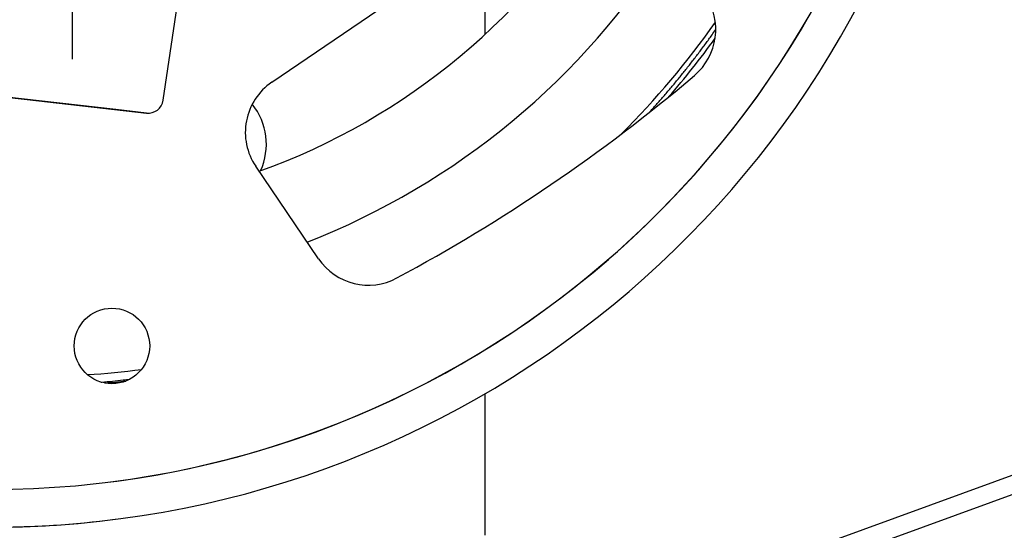
# Model space of a CAD drawing. Units: millimetres. Extents: x -53222 to 3683214, y -24186 to 15778.
# Drawn here: x -36697 to -36632, y -11325 to -11291 of the extents above; entities that cross this region are included whole.
import ezdxf

# ---------------------------------------------------------------- set-up
doc = ezdxf.new("R2010")
doc.units = ezdxf.units.MM
doc.header["$LTSCALE"] = 46.255
doc.header["$PDMODE"] = 3
doc.header["$PDSIZE"] = 0.3125
doc.linetypes.add('CENTER', pattern=[0.6, 0.375, -0.075, 0.075, -0.075])
doc.layers.get('0').update_dxf_attribs({"linetype": 'CONTINUOUS'})
doc.layers.get('Defpoints').update_dxf_attribs({"linetype": 'CONTINUOUS'})
doc.layers.add('NOTE', color=7, linetype='CONTINUOUS')
doc.styles.get("Standard").update_dxf_attribs({"font": 'txt', "width": 0.8})
doc.dimstyles.new('DIMSTYLE_2', dxfattribs={"dimtxt": 5, "dimasz": 5, "dimexe": 0.18, "dimexo": 0.0625, "dimgap": 0.09, "dimtad": 1, "dimlfac": 10, "dimdsep": 46, "dimtxsty": 'Standard', "dimblk": '_FILLED', "dimblk1": '_FILLED', "dimblk2": '_FILLED', "dimcen": 0.09, "dimadec": 0, "dimazin": 0, "dimtol": 1, "dimtp": 5, "dimtm": 5, "dimtfac": 1, "dimtofl": 0, "dimtmove": 0, "dimatfit": 3, "dimldrblk": '_FILLED', "dimfxl": 1, "dimtolj": 1, "dimarcsym": 0})

# ---------------------------------------------------------------- blocks, each defined once
blk = doc.blocks.new('_FILLED')
at = {"color": 0, "linetype": 'ByBlock'}
blk.add_solid([(0, 0), (-1, 0.15), (-1, -0.15)], dxfattribs=at)
blk = doc.blocks.new('*D2034')
at = {"layer": 'Defpoints', "color": 0, "linetype": 'Continuous', "transparency": 16777216}
for p in [(-37164.701, -11176.248), (-36681.962, -11176.248), (-36957.156, -11386.073)]:
    blk.add_point(p, dxfattribs=at)
at = {"layer": 'NOTE', "color": 0, "linetype": 'Continuous', "lineweight": -2, "transparency": 16777216}
for p, q in [((-37164.701, -11076.248), (-37164.701, -10000.248)), ((-36682.462, -11176.248), (-37164.881, -11176.248)), ((-36957.656, -11386.073), (-37164.881, -11386.073)), ((-37164.701, -11486.073), (-37164.701, -11586.073))]:
    blk.add_line(p, q, dxfattribs=at)
at = {"layer": 'NOTE', "color": 0, "linetype": 'Continuous', "lineweight": -2, "transparency": 16777216, "xscale": 100, "yscale": 100, "zscale": 100}
for p, rotation in [((-37164.701, -11176.248), 270), ((-37164.701, -11386.073), 90)]:
    blk.add_blockref('_FILLED', p, dxfattribs=dict(at, rotation=rotation))
at = {"layer": 'NOTE', "color": 0, "linetype": 'Continuous', "transparency": 16777216, "insert": (-37274.701, -10488.248), "char_height": 180, "attachment_point": 5, "rotation": 90}
blk.add_mtext('\\A1;H=min210', dxfattribs=at)

msp = doc.modelspace()

# ---------------------------------------------------------------- linework, layer by layer
at = {"linetype": 'CENTER'}
msp.add_line((-36693.32926, -11293.60713), (-36693.32926, -11223.63793), dxfattribs=at)
at = {"color": 7, "linetype": 'Continuous'}
for p, q in [((-36697.6679, -11345.39815), (-36491.46995, -11270.34824)), ((-36697.25747, -11346.52578), (-36491.05953, -11271.47587)), ((-36680.11587, -11295.14874), (-36661.0983, -11282.21971)), ((-36665.97376, -11291.97071), (-36665.97376, -11285.53428)), ((-36687.31586, -11296.33741), (-36686.38365, -11290.11277)), ((-36650.69042, -11291.6452), (-36650.6931, -11291.64555)), ((-36652.10807, -11294.69995), (-36652.11075, -11294.7003)), ((-36690.43967, -11296.95346), (-36697.90125, -11296.10198)), ((-36697.90119, -11296.10146), (-36690.4395, -11296.95193)), ((-36697.88081, -11296.09933), (-36688.41973, -11297.18264)), ((-36690.43933, -11296.95042), (-36697.88081, -11296.09933)), ((-36688.41883, -11297.18281), (-36690.43967, -11296.95346)), ((-36688.41834, -11297.18284), (-36688.4215, -11297.18241)), ((-36677.01593, -11306.82312), (-36681.17492, -11300.70557)), ((-36671.81719, -11308.09912), (-36671.81987, -11308.09947)), ((-36690.70492, -11310.10115), (-36690.7076, -11310.10149)), ((-36665.97376, -11325.13223), (-36665.97376, -11315.76096))]:
    msp.add_line(p, q, dxfattribs=at)
msp.add_circle((-36690.70492, -11312.60115), 2.5, dxfattribs=at)
for centre, radius, start, end in [((-36698.69688, -11259.6001), 65, 270.0000085, 67.3706349), ((-36698.69688, -11259.6001), 62.5, 270.0000085, 68.5638883), ((-36698.70171, -11259.60073), 62.5, 277.2611474, 68.5611524), ((-36695.78838, -11259.61198), 44, 289.7067731, 329.8848266), ((-36695.76656, -11259.60915), 49.5, 291.324493, 327.9877829), ((-36654.69042, -11291.6452), 4, 310.2096575, 34.2096862), ((-36695.76656, -11259.60915), 55, 314.9044236, 324.9888705), ((-36695.803, -11259.61388), 55.63636, 319.0017539, 324.1024115), ((-36341.63853, -11638.74698), 344.51601, 90, 178), ((-36677.86698, -11298.45668), 4, 124.2096592, 214.2096862), ((-36725.70491, -11207.63962), 114, 298.2096616, 310.2096575), ((-36341.63853, -11638.74698), 343.31601, 90, 178), ((-36688.30483, -11296.1893), 1, 263.4826514, 351.4826514), ((-36684.72375, -11299.24661), 4.25, 335.6530962, 38.6613059), ((-36673.70799, -11304.57423), 4, 214.2096862, 298.2096616), ((-36695.76656, -11259.60915), 55, 273.582466, 277.3294507), ((-36695.803, -11259.61388), 55.63636, 274.7719063, 276.2191127), ((-36698.70171, -11259.60073), 65, 270.0000085, 277.261029)]:
    msp.add_arc(centre, radius, start, end, dxfattribs=at)
for points, start_tangent, end_tangent in [([(-36655.08919, -11297.13425), (-36654.98289, -11297.01751), (-36654.50524, -11296.48455), (-36654.03454, -11295.94549), (-36653.57086, -11295.40041), (-36653.11429, -11294.84941), (-36652.66491, -11294.29258), (-36652.22277, -11293.73), (-36651.78797, -11293.16179), (-36651.36057, -11292.58802), (-36650.94064, -11292.00881), (-36650.68963, -11291.65492)], (0.4741665, 0.51925306), (0.40455533, 0.57514572)), ([(-36691.42319, -11314.99575), (-36691.38485, -11314.99253), (-36690.67028, -11314.92759), (-36689.95663, -11314.85344), (-36689.52019, -11314.80349)], (0.19061234, 0.01594826), (0.18995032, 0.02250085))]:
    msp.add_spline(points, degree=3, dxfattribs=dict(at, start_tangent=start_tangent, end_tangent=end_tangent))

# ---------------------------------------------------------------- dimensions: what is measured, and where the dimension line sits
at = {"layer": 'NOTE', "color": 82, "linetype": 'Continuous'}
dim = msp.add_linear_dim(base=(-37164.70055, -11176.24814), p1=(-36957.15633, -11386.07292), p2=(-36681.96206, -11176.24814), angle=90, text='H=min<>', dimstyle='DIMSTYLE_2', override={"dimtxt": 180, "dimasz": 100, "dimexo": 0.5, "dimgap": 20, "dimdec": 0, "dimlfac": 1, "dimtol": 0}, dxfattribs=at)
dim.commit()
dim.dimension.update_dxf_attribs({"geometry": '*D2034', "text_midpoint": (-37164.70055, -10488.24814), "dimtype": 160})

doc.saveas('drawing.dxf')
